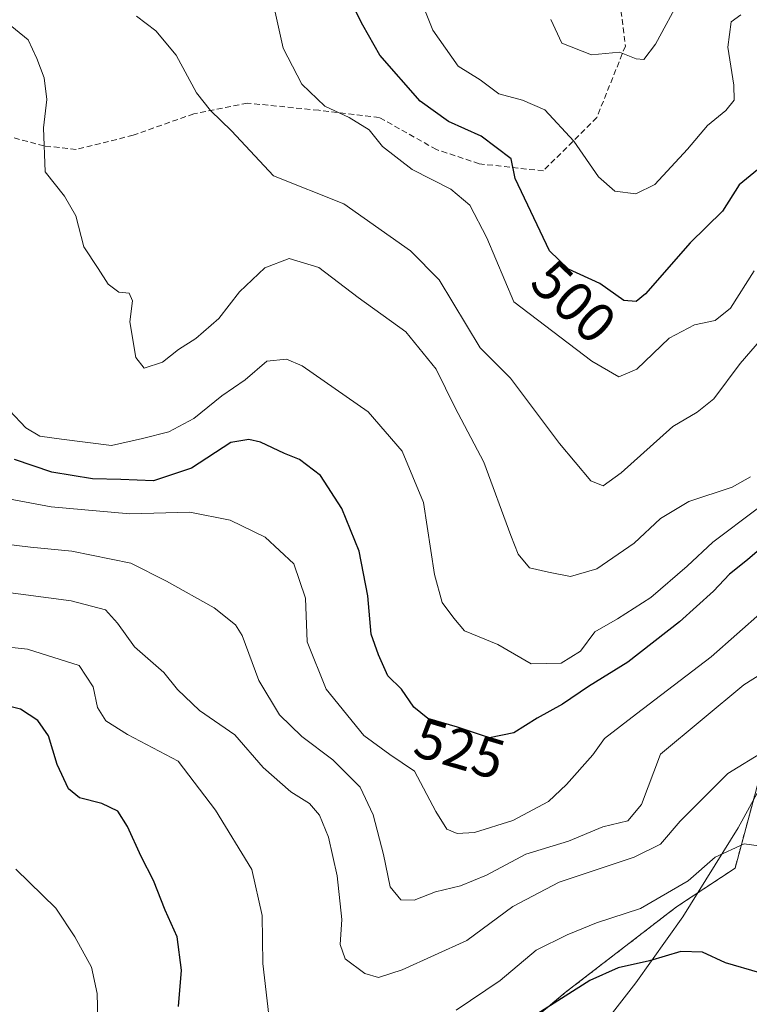
# Model space of a CAD drawing. Units: metres. Extents: x 579782 to 583206, y 4761284 to 4763638.
# Drawn here: x 579997 to 580126, y 4762867 to 4763041 of the extents above; entities that cross this region are included whole.
import ezdxf
from ezdxf.enums import TextEntityAlignment as Align

# ---------------------------------------------------------------- set-up
doc = ezdxf.new("R2010")
doc.units = ezdxf.units.M
doc.header["$MEASUREMENT"] = 0
doc.linetypes.add('TRAZOS', pattern=[0.75, 0.5, -0.25])
doc.linetypes.add('TRAZOSX2', pattern=[1.5, 1, -0.5])
for name, color, linetype, lineweight in [('Arbolado forestal', 92, 'TRAZOS', 0), ('Arbolado forestal CxS', 92, 'Continuous', 0), ('Curva de nivel maestra', 36, 'Continuous', 30), ('Curva de nivel normal', 36, 'Continuous', 0), ('Espacio natural protegido', 2, 'Continuous', 13), ('Espacio natural protegido CxS', 2, 'Continuous', 0), ('Pastizal CxS', 92, 'Continuous', 0), ('Rótulo de curva de nivel directora', 19, 'Continuous', 0), ('Senda', 19, 'TRAZOSX2', 0)]:
    doc.layers.add(name, color=color, linetype=linetype, lineweight=lineweight)
doc.styles.add('Arial', font='txt', dxfattribs={"height": 0.2})

# ---------------------------------------------------------------- blocks, each defined once
blk = doc.blocks.new('*U175')
at = {"layer": 'Curva de nivel normal', "color": 36, "linetype": 'Continuous', "lineweight": 0}
blk.add_polyline3d([(580129.2, 4762911.64, 540), (580122.63, 4762907.61, 540), (580114.2, 4762899.22, 540), (580110.73, 4762895.13, 540), (580106.06, 4762892.81, 540), (580092.73, 4762888.36, 540), (580084.56, 4762884.06, 540), (580076.39, 4762878.08, 540), (580064.9, 4762872.84, 540), (580060.73, 4762871.52, 540), (580058.29, 4762872.19, 540), (580054.82, 4762874.78, 540), (580053.94, 4762877.33, 540), (580054.2, 4762881.79, 540), (580053.38, 4762889.5, 540), (580051.89, 4762896.38, 540), (580050.29, 4762900.27, 540), (580048.47, 4762902.34, 540), (580045.2, 4762904.37, 540), (580040.26, 4762908.69, 540), (580035.24, 4762914.5, 540), (580029.01, 4762918.78, 540), (580025.1, 4762922.54, 540), (580022.7, 4762925.52, 540), (580017.5, 4762930.08, 540), (580014.47, 4762934.27, 540), (580012.34, 4762936.61, 540), (580006.27, 4762938.19, 540), (579990.13, 4762940.35, 540)], dxfattribs=at)

msp = doc.modelspace()

# ---------------------------------------------------------------- linework, layer by layer
at = {"layer": 'Arbolado forestal', "color": 92, "linetype": 'TRAZOS', "lineweight": 0}
msp.add_polyline3d([(580194.88, 4762910.82, 533.25), (580192.94, 4762911.23, 533.24), (580191.19, 4762911.61, 533.27), (580189.38, 4762912, 533.59), (580182.38, 4762913.5, 534.9), (580166.03, 4762923.56, 534.96), (580157.86, 4762925.45, 534.79), (580155.68, 4762929.97, 533.7), (580149.69, 4762942.42, 530.26), (580140.26, 4762941.8, 529.88), (580135.23, 4762932.99, 533.38), (580130.2, 4762914.13, 539.03), (580123.91, 4762890.87, 545.81), (580113.56, 4762884.03, 546.05), (580093.81, 4762868.83, 549.58), (580080.67, 4762857.82, 550.09)], dxfattribs=at)
at = {"layer": 'Arbolado forestal CxS', "color": 92, "linetype": 'Continuous', "lineweight": 0}
msp.add_polyline3d([(580215.8, 4763041.16, 505.12), (580201.77, 4763002.17, 513.54), (580205.57, 4762983.82, 517.12), (580189.97, 4762977.58, 517.8), (580185.29, 4762938.6, 528.99), (580194.88, 4762910.82, 533.25), (580182.38, 4762913.5, 534.9), (580166.03, 4762923.56, 534.96), (580157.86, 4762925.45, 534.79), (580155.68, 4762929.97, 533.7), (580149.69, 4762942.42, 530.26), (580140.26, 4762941.8, 529.88), (580135.23, 4762932.99, 533.38), (580130.2, 4762914.13, 539.03), (580123.91, 4762890.87, 545.81), (580113.56, 4762884.03, 546.05), (580093.81, 4762868.83, 549.58), (580080.67, 4762857.82, 550.09)], dxfattribs=at)
at = {"layer": 'Curva de nivel maestra', "color": 36, "linetype": 'Continuous', "lineweight": 30}
for points in [[(580127.91, 4763014.55, 500), (580124.64, 4763011.88, 500), (580121.7, 4763007.26, 500), (580115.97, 4763001.6, 500), (580108.03, 4762992.58, 500), (580106.38, 4762991.21, 500), (580104.22, 4762991.39, 500), (580099.96, 4762994.4, 500), (580094.39, 4762996.99, 500), (580091.02, 4763000.21, 500), (580087.73, 4763007.15, 500), (580084.92, 4763013, 500), (580084.21, 4763016.48, 500), (580078.92, 4763020.54, 500), (580073.11, 4763023.1, 500), (580068.09, 4763026.71, 500), (580060.95, 4763034.88, 500), (580057.93, 4763040.2, 500), (580056.04, 4763043.89, 500)], [(580131.24, 4762949.92, 525), (580126.1, 4762945.48, 525), (580122.91, 4762942.94, 525), (580120.09, 4762939.93, 525), (580114.1, 4762934.49, 525), (580104.93, 4762927.38, 525), (580097.95, 4762923.05, 525), (580093.33, 4762919.91, 525), (580088.85, 4762917.46, 525), (580084.73, 4762914.84, 525), (580080.4, 4762913.98, 525), (580074.73, 4762915.82, 525), (580069.46, 4762917.38, 525), (580066.99, 4762919.38, 525), (580064.79, 4762922.57, 525), (580062.38, 4762924.96, 525), (580060.72, 4762928.66, 525), (580059.44, 4762932.33, 525), (580058.82, 4762939.08, 525), (580057.29, 4762947, 525), (580054.21, 4762954.6, 525), (580050.42, 4762960.39, 525), (580046.75, 4762963.26, 525), (580044.06, 4762964.33, 525), (580039.8, 4762966.32, 525), (580037.75, 4762966.82, 525), (580034.56, 4762966.28, 525), (580027.58, 4762961.74, 525), (580020.86, 4762959.49, 525), (580015.06, 4762959.72, 525), (580010.04, 4762959.83, 525), (580002.84, 4762961, 525), (579996.19, 4762963.23, 525)], [(580025.3, 4762866.35, 550), (580025.82, 4762872.78, 550), (580025.02, 4762878.68, 550), (580022.92, 4762883.42, 550), (580020.86, 4762888.7, 550), (580018.64, 4762892.96, 550), (580016.25, 4762898.25, 550), (580014.5, 4762900.97, 550), (580011.7, 4762902.32, 550), (580007.74, 4762903.34, 550), (580005.8, 4762904.92, 550), (580003.76, 4762909.22, 550), (580002.21, 4762914.32, 550), (580000.32, 4762917, 550), (579997.27, 4762919.04, 550), (579993.12, 4762920.05, 550)], [(580135.8, 4762865.35, 550), (580132.68, 4762869.2, 550), (580128.29, 4762872.33, 550), (580122.24, 4762874.12, 550), (580118.12, 4762875.97, 550), (580114.29, 4762876.09, 550), (580108.73, 4762874.48, 550), (580103.2, 4762873.23, 550), (580098.19, 4762870.95, 550), (580088.79, 4762865.01, 550)]]:
    msp.add_polyline3d(points, dxfattribs=at)
at = {"layer": 'Curva de nivel normal', "color": 36, "linetype": 'Continuous', "lineweight": 0}
for points in [[(580067.02, 4763047.59, 495), (580070.38, 4763039.32, 495), (580074.84, 4763032.9, 495), (580078.73, 4763030.47, 495), (580082.04, 4763028.04, 495), (580086.26, 4763026.9, 495), (580090.22, 4763025.16, 495), (580095.34, 4763019.62, 495), (580099.72, 4763013.33, 495), (580102.63, 4763010.76, 495), (580106.31, 4763010.28, 495), (580109.68, 4763011.96, 495), (580115.51, 4763018.21, 495), (580119.01, 4763022.42, 495), (580122.26, 4763025.04, 495), (580123.75, 4763026.91, 495), (580123.71, 4763029.53, 495), (580122.65, 4763036.27, 495), (580123.2, 4763040.74, 495), (580124.95, 4763041.98, 495)], [(580114.38, 4763045.24, 490), (580109.84, 4763036.83, 490), (580107.75, 4763034.08, 490), (580106.39, 4763034.21, 490), (580103.43, 4763035.38, 490), (580098.5, 4763034.93, 490), (580093.2, 4763037.01, 490), (580091.26, 4763041.2, 490)], [(580127.28, 4762996.68, 505), (580123.12, 4762990.03, 505), (580120.4, 4762987.86, 505), (580116.73, 4762987.13, 505), (580112.22, 4762984.75, 505), (580106.5, 4762979.23, 505), (580103.3, 4762977.91, 505), (580098.53, 4762980.64, 505), (580084.73, 4762991.15, 505), (580079.91, 4763002.5, 505), (580076.89, 4763008.31, 505), (580073.55, 4763011.16, 505), (580066.68, 4763014.61, 505), (580061.43, 4763018.68, 505), (580059.06, 4763021.66, 505), (580055.55, 4763023.82, 505), (580051.23, 4763025.83, 505), (580047.14, 4763029.74, 505), (580043.82, 4763036.11, 505), (580042.06, 4763044.1, 505)], [(580130.48, 4762986.83, 510), (580124.84, 4762980.23, 510), (580120.16, 4762973.97, 510), (580117.19, 4762971.65, 510), (580112.87, 4762969.08, 510), (580103.72, 4762960.9, 510), (580100.56, 4762958.61, 510), (580098.35, 4762959.49, 510), (580092.78, 4762966.1, 510), (580084.12, 4762977.67, 510), (580078.75, 4762983.02, 510), (580071.5, 4762995.1, 510), (580066.41, 4763000.18, 510), (580054.57, 4763008.51, 510), (580042.09, 4763013.48, 510), (580034.69, 4763021.45, 510), (580030.96, 4763025.05, 510), (580028.49, 4763028.21, 510), (580024.85, 4763034.88, 510), (580021.28, 4763039.17, 510), (580017.83, 4763041.79, 510)], [(580126.64, 4762960.2, 515), (580123.4, 4762958.33, 515), (580115.73, 4762955.81, 515), (580110.73, 4762952.79, 515), (580106.06, 4762948.46, 515), (580099.4, 4762943.86, 515), (580094.73, 4762942.5, 515), (580090.84, 4762943.29, 515), (580087.49, 4762944.07, 515), (580085.45, 4762946.49, 515), (580084.17, 4762949.76, 515), (580079.39, 4762962.79, 515), (580074.27, 4762972.54, 515), (580070.97, 4762979.25, 515), (580065.56, 4762985.85, 515), (580057.11, 4762991.97, 515), (580050.12, 4762997.25, 515), (580044.91, 4762998.85, 515), (580040.57, 4762997.21, 515), (580036.08, 4762992.97, 515), (580032.45, 4762988.25, 515), (580028.32, 4762984.69, 515), (580025.27, 4762982.75, 515), (580022.46, 4762980.49, 515), (580019.18, 4762979.4, 515), (580017.71, 4762981.33, 515), (580016.68, 4762987.62, 515), (580017.12, 4762991.38, 515), (580016.52, 4762992.71, 515), (580014.73, 4762992.87, 515), (580012.83, 4762994.31, 515), (580011.03, 4762997.08, 515), (580008.51, 4763000.93, 515), (580007.1, 4763006.38, 515), (580005.06, 4763009.92, 515), (580001.67, 4763014.18, 515), (580001.35, 4763022.01, 515), (580001.95, 4763027, 515), (580001.49, 4763030.87, 515), (580000.14, 4763034.25, 515), (579998.64, 4763037.58, 515), (579994.77, 4763040.71, 515)], [(579995.31, 4762971.91, 520), (579998.21, 4762968.84, 520), (580000.69, 4762967.41, 520), (580004.56, 4762966.86, 520), (580013.42, 4762965.72, 520), (580018.89, 4762966.95, 520), (580023.54, 4762968.18, 520), (580027.97, 4762970.5, 520), (580032.93, 4762974.5, 520), (580037.11, 4762977.39, 520), (580040.92, 4762980.69, 520), (580044.39, 4762981, 520), (580047.19, 4762979.82, 520), (580058.87, 4762971.67, 520), (580064.91, 4762964.74, 520), (580068.7, 4762955.62, 520), (580070.63, 4762942.89, 520), (580072.03, 4762937.93, 520), (580074.1, 4762935.15, 520), (580075.94, 4762932.93, 520), (580081.88, 4762930.49, 520), (580087.8, 4762927.03, 520), (580093.1, 4762927.15, 520), (580096.53, 4762929.28, 520), (580099.06, 4762932.73, 520), (580103.06, 4762935.01, 520), (580108.98, 4762938.83, 520), (580115.42, 4762944.38, 520), (580120, 4762948.61, 520), (580127.83, 4762954.49, 520)], [(580128.77, 4762936.34, 530), (580119.66, 4762928.29, 530), (580106.44, 4762918.23, 530), (580100.79, 4762913.86, 530), (580098.73, 4762910.96, 530), (580094.04, 4762905.67, 530), (580090.86, 4762902.66, 530), (580084.55, 4762899.29, 530), (580077.72, 4762897.2, 530), (580074.67, 4762897, 530), (580072.82, 4762897.78, 530), (580070.89, 4762900.92, 530), (580067.13, 4762908.07, 530), (580062.72, 4762911, 530), (580058.11, 4762914.38, 530), (580051.44, 4762922.58, 530), (580048.11, 4762930.97, 530), (580047.76, 4762938.67, 530), (580045.74, 4762944.8, 530), (580040.62, 4762949.48, 530), (580034.44, 4762952.51, 530), (580027.28, 4762953.93, 530), (580016.63, 4762953.6, 530), (580002.73, 4762954.85, 530), (579984.06, 4762958.34, 530)], [(579987.84, 4762949.07, 535), (579999.06, 4762947.7, 535), (580006.37, 4762947.04, 535), (580016.84, 4762944.86, 535), (580023.17, 4762941.7, 535), (580031.62, 4762936.95, 535), (580035.35, 4762933.99, 535), (580036.56, 4762932.1, 535), (580039.49, 4762924.09, 535), (580043.18, 4762918, 535), (580047.16, 4762914.19, 535), (580052.62, 4762910.04, 535), (580057.45, 4762905.2, 535), (580059.8, 4762900.33, 535), (580061.58, 4762893.31, 535), (580062.81, 4762887.57, 535), (580064.71, 4762885.28, 535), (580067.06, 4762885.19, 535), (580070.84, 4762886.7, 535), (580075.26, 4762887.76, 535), (580079.87, 4762889.6, 535), (580086.82, 4762893.34, 535), (580094.4, 4762895.63, 535), (580100.5, 4762898.18, 535), (580104.94, 4762899.28, 535), (580107.36, 4762902.17, 535), (580110.73, 4762911.07, 535), (580125.46, 4762923.32, 535), (580135.33, 4762929.53, 535)], [(579981.92, 4762931.4, 545), (579998.52, 4762929.63, 545), (580007.65, 4762926.77, 545), (580010.14, 4762923, 545), (580010.92, 4762919.33, 545), (580012.42, 4762916.98, 545), (580016.25, 4762914.54, 545), (580025.24, 4762909.82, 545), (580031.86, 4762901.14, 545), (580038.3, 4762890.63, 545), (580040.13, 4762882.47, 545), (580040.23, 4762874, 545), (580041.27, 4762864.84, 545)], [(580074.5, 4762865.74, 545), (580082.31, 4762870.99, 545), (580088.66, 4762876.35, 545), (580094.19, 4762879.05, 545), (580099.36, 4762881.19, 545), (580107.14, 4762883.7, 545), (580115.63, 4762888.62, 545), (580120.4, 4762892.8, 545), (580125.52, 4762895.17, 545), (580130.31, 4762894.52, 545), (580137.08, 4762891.51, 545), (580139.78, 4762889.13, 545), (580144.06, 4762886.71, 545), (580147.65, 4762883.29, 545), (580156.27, 4762877.21, 545), (580164.11, 4762875.17, 545), (580168.76, 4762872.19, 545), (580172.12, 4762870.5, 545), (580174.84, 4762868.82, 545), (580178.37, 4762866.5, 545)], [(580011.01, 4762861.89, 555), (580010.86, 4762868.64, 555), (580009.84, 4762873.33, 555), (580006.88, 4762878.7, 555), (580003.56, 4762883.78, 555), (579996.47, 4762890.7, 555)]]:
    msp.add_polyline3d(points, dxfattribs=at)
at = {"layer": 'Espacio natural protegido', "color": 2, "linetype": 'Continuous', "lineweight": 13}
msp.add_polyline3d([(580099.73, 4762862.08, 554.13), (580106.34, 4762870.57, 551.62), (580114.68, 4762882.26, 547.22), (580124.48, 4762898.04, 543.79), (580132.53, 4762912.65, 539.82), (580139.9, 4762921.53, 538.09), (580150.44, 4762930.58, 534.48), (580155.8, 4762934.09, 532.31), (580159.37, 4762936.43, 531.1), (580169.74, 4762939.89, 527.44), (580173.71, 4762937.79, 527.78), (580177.76, 4762930.6, 529.9), (580183.75, 4762920.64, 532.21), (580188.9, 4762907.24, 535.07), (580193.19, 4762892.3, 537.14), (580195.23, 4762882.8, 538.9), (580195.18, 4762877.97, 539.93), (580198.95, 4762871.92, 540.27), (580202.06, 4762859.51, 541.43)], dxfattribs=at)
at = {"layer": 'Espacio natural protegido CxS', "color": 2, "linetype": 'Continuous', "lineweight": 0}
msp.add_polyline3d([(580099.73, 4762862.08, 554.13), (580106.34, 4762870.57, 551.62), (580114.68, 4762882.26, 547.22), (580124.48, 4762898.04, 543.79), (580132.53, 4762912.65, 539.82), (580139.9, 4762921.53, 538.09), (580150.44, 4762930.58, 534.48), (580155.8, 4762934.09, 532.31), (580159.37, 4762936.43, 531.1), (580169.74, 4762939.89, 527.44), (580173.71, 4762937.79, 527.78), (580177.76, 4762930.6, 529.9), (580183.75, 4762920.64, 532.21), (580188.9, 4762907.24, 535.07), (580193.19, 4762892.3, 537.14), (580195.23, 4762882.8, 538.9), (580195.18, 4762877.97, 539.93), (580198.95, 4762871.92, 540.27), (580202.06, 4762859.51, 541.43)], dxfattribs=at)
msp.add_polyline3d([(580099.73, 4762862.08, 554.13), (580106.34, 4762870.57, 551.62), (580114.68, 4762882.26, 547.22), (580124.48, 4762898.04, 543.79), (580132.53, 4762912.65, 539.82), (580139.9, 4762921.53, 538.09), (580150.44, 4762930.58, 534.48), (580155.8, 4762934.09, 532.31), (580159.37, 4762936.43, 531.1), (580169.74, 4762939.89, 527.44), (580173.71, 4762937.79, 527.78), (580177.76, 4762930.6, 529.9), (580183.75, 4762920.64, 532.21), (580188.9, 4762907.24, 535.07), (580193.19, 4762892.3, 537.14), (580195.23, 4762882.8, 538.9), (580195.18, 4762877.97, 539.93), (580198.95, 4762871.92, 540.27), (580202.06, 4762859.51, 541.43)], dxfattribs=at)
at = {"layer": 'Pastizal CxS', "color": 92, "linetype": 'Continuous', "lineweight": 0}
for points in [[(580194.88, 4762910.82, 533.25), (580192.94, 4762911.23, 533.24), (580191.19, 4762911.61, 533.27), (580189.38, 4762912, 533.59), (580182.38, 4762913.5, 534.9), (580166.03, 4762923.56, 534.96), (580157.86, 4762925.45, 534.79), (580155.68, 4762929.97, 533.7), (580149.69, 4762942.42, 530.26), (580140.26, 4762941.8, 529.88), (580135.23, 4762932.99, 533.38), (580130.2, 4762914.13, 539.03), (580123.91, 4762890.87, 545.81), (580113.56, 4762884.03, 546.05), (580093.81, 4762868.83, 549.58), (580080.67, 4762857.82, 550.09)], [(580080.67, 4762857.82, 550.09), (580093.81, 4762868.83, 549.58), (580113.56, 4762884.03, 546.05), (580123.91, 4762890.87, 545.81), (580130.2, 4762914.13, 539.03)]]:
    msp.add_polyline3d(points, dxfattribs=at)
at = {"layer": 'Senda', "color": 19, "linetype": 'TRAZOSX2', "lineweight": 0}
msp.add_polyline3d([(580087.78, 4763172.17, 476.92), (580090.57, 4763158.47, 477.76), (580093.73, 4763143.3, 479.31), (580095, 4763130.03, 480.42), (580093.73, 4763112.96, 481.24), (580095.63, 4763100.32, 482.17), (580098.16, 4763083.26, 484.26), (580100.68, 4763069.98, 484.73), (580102.58, 4763051.65, 487.67), (580104.48, 4763036.48, 489.63), (580099.42, 4763023.84, 492.58), (580089.94, 4763014.36, 498.16), (580078.56, 4763015.63, 501.68), (580070.98, 4763018.15, 502.65), (580060.86, 4763023.84, 503.77), (580050.12, 4763025.11, 505.2), (580037.48, 4763026.37, 508.6), (580028, 4763024.48, 510.87), (580017.25, 4763020.68, 512.6), (580007.14, 4763018.16, 513.58), (580001.45, 4763018.79, 514.71), (579991.97, 4763021.32, 518.1)], dxfattribs=at)

# ---------------------------------------------------------------- block references
at = {"layer": 'Curva de nivel normal', "color": 36, "linetype": 'Continuous', "lineweight": 0}
msp.add_blockref('*U175', (0, 0), dxfattribs=at)

# ---------------------------------------------------------------- texts
at = {"layer": 'Rótulo de curva de nivel directora', "color": 19, "linetype": 'Continuous', "lineweight": 0, "style": 'Arial'}
for s, rotation, p in [('500', -43.696, (580095.34, 4762991.21)), ('525', -16.4897, (580075.12, 4762912.02))]:
    msp.add_text(s, height=7, rotation=rotation, dxfattribs=at).set_placement(p, align=Align.MIDDLE_CENTER)

doc.saveas('drawing.dxf')
